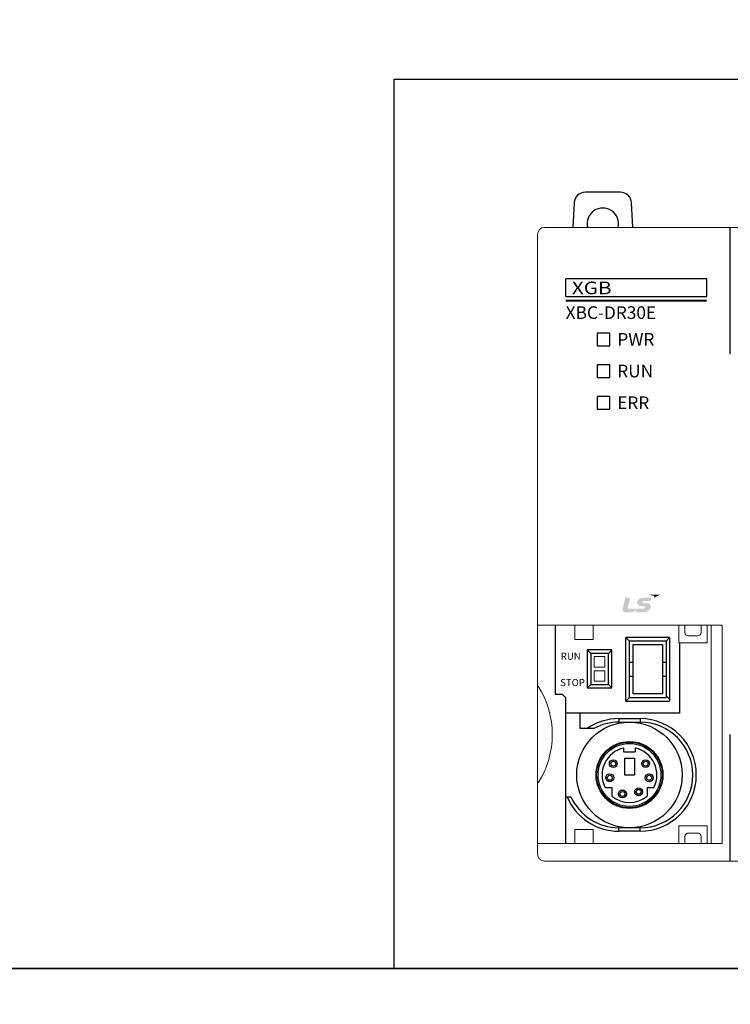
# Model space of a CAD drawing. Units: millimetres. Extents: x 114 to 4277, y 13 to 2879.
# Drawn here: x 642 to 743, y 864 to 1003 of the extents above; entities that cross this region are included whole.
import ezdxf
from ezdxf.enums import TextEntityAlignment as Align

# ---------------------------------------------------------------- set-up
doc = ezdxf.new("R2010")
doc.units = ezdxf.units.MM
doc.styles.add('ROMANS', font='ROMANS', dxfattribs={"height": 2.5})
doc.styles.add('XGB LOG0', font='txt')
doc.styles.add('XGB TEXT', font='ARIAL.TTF')

msp = doc.modelspace()

# ---------------------------------------------------------------- hatches: boundary and pattern name
h = msp.add_hatch(color=7)
edge = h.paths.add_edge_path()
edge.add_spline(control_points=[(730.97, 921.69), (730.97, 921.69), (732.7, 921.7), (732.7, 921.7), (732.7, 921.7), (731.82, 921.24), (731.82, 921.24), (731.82, 921.24), (731.85, 921.39), (731.86, 921.43), (731.87, 921.48), (731.86, 921.52), (731.79, 921.53), (731.72, 921.54), (730.97, 921.69), (730.97, 921.69), (730.97, 921.69), (730.97, 921.69), (730.97, 921.69)], knot_values=[0, 0, 0, 0, 1, 1, 1, 2, 2, 2, 3, 3, 3, 4, 4, 4, 5, 5, 5, 6, 6, 6, 6], degree=3, periodic=0)
h = msp.add_hatch(color=7)
edge = h.paths.add_edge_path()
edge.add_spline(control_points=[(730.38, 920.02), (730.51, 920.03), (730.59, 920.01), (730.59, 919.92), (730.59, 919.87), (730.56, 919.81), (730.52, 919.78), (730.44, 919.71), (730.37, 919.71), (729.98, 919.7), (729.98, 919.7), (728.06, 919.68), (728.06, 919.68), (728.06, 919.68), (728.41, 921.24), (728.41, 921.24), (728.41, 921.24), (727.77, 921.23), (727.77, 921.23), (727.73, 921.23), (727.71, 921.22), (727.7, 921.17), (727.7, 921.17), (727.36, 919.71), (727.36, 919.71), (727.3, 919.42), (727.45, 919.16), (727.78, 919.16), (728.12, 919.17), (728.38, 919.17), (728.66, 919.17), (728.89, 919.17), (729.18, 919.42), (729.3, 919.65), (729.3, 919.65), (729.32, 919.68), (729.32, 919.68), (729.32, 919.68), (729.32, 919.68), (729.32, 919.68), (729.3, 919.6), (729.24, 919.31), (729.23, 919.26), (729.21, 919.2), (729.25, 919.18), (729.28, 919.18), (729.28, 919.18), (730, 919.18), (730.23, 919.19), (731.03, 919.19), (731.34, 919.58), (731.36, 920.04), (731.38, 920.3), (731.21, 920.46), (730.75, 920.46), (730.75, 920.46), (730.52, 920.46), (730.39, 920.46), (730.27, 920.45), (730.14, 920.49), (730.14, 920.6), (730.14, 920.7), (730.28, 920.79), (730.47, 920.79), (730.47, 920.79), (731.33, 920.8), (731.33, 920.8), (731.33, 920.8), (731.4, 921.1), (731.42, 921.17), (731.44, 921.25), (731.41, 921.27), (731.35, 921.27), (731.35, 921.27), (730.29, 921.26), (730.29, 921.26), (729.66, 921.25), (729.39, 920.84), (729.39, 920.54), (729.4, 920.24), (729.64, 920.02), (730.25, 920.02), (730.25, 920.02), (730.38, 920.02), (730.38, 920.02), (730.38, 920.02), (730.38, 920.02), (730.38, 920.02)], knot_values=[0, 0, 0, 0, 1, 1, 1, 2, 2, 2, 3, 3, 3, 4, 4, 4, 5, 5, 5, 6, 6, 6, 7, 7, 7, 8, 8, 8, 9, 9, 9, 10, 10, 10, 11, 11, 11, 12, 12, 12, 13, 13, 13, 14, 14, 14, 15, 15, 15, 16, 16, 16, 17, 17, 17, 18, 18, 18, 19, 19, 19, 20, 20, 20, 21, 21, 21, 22, 22, 22, 23, 23, 23, 24, 24, 24, 25, 25, 25, 26, 26, 26, 27, 27, 27, 28, 28, 28, 29, 29, 29, 29], degree=3, periodic=0)

# ---------------------------------------------------------------- linework, layer by layer
at = {"color": 7}
for p, q in [((720.45, 977.32), (720.26, 973.83)), ((728.81, 973.83), (728.62, 977.32))]:
    msp.add_line(p, q, dxfattribs=at)
at = {"color": 7, "lineweight": 0}
for p, q in [((716.25, 973.83), (849.25, 973.83)), ((715.25, 884.83), (715.25, 972.83)), ((715.25, 913.33), (715.25, 944.33)), ((715.25, 886.33), (715.25, 917.33)), ((715.25, 917.33), (741.51, 917.33)), ((720.55, 915.33), (720.55, 917.33)), ((723.15, 915.33), (723.15, 917.33)), ((735.35, 917.33), (735.35, 914.83)), ((736.2, 917.33), (736.2, 916.33)), ((738.5, 917.33), (738.5, 916.33)), ((739.35, 917.33), (739.35, 914.83)), ((739.95, 886.33), (739.95, 917.33)), ((741.51, 886.33), (741.51, 917.33)), ((736.7, 915.83), (738, 915.83)), ((720.55, 915.33), (723.15, 915.33)), ((735.35, 914.83), (739.35, 914.83)), ((723.31, 912.88), (724.81, 912.88)), ((723.31, 911.38), (723.31, 912.88)), ((724.81, 911.38), (724.81, 912.88)), ((723.31, 911.38), (724.81, 911.38)), ((723.31, 910.88), (724.81, 910.88)), ((723.31, 910.88), (723.31, 909.38)), ((724.81, 910.88), (724.81, 909.38)), ((723.31, 909.38), (724.81, 909.38)), ((720.55, 888.33), (723.15, 888.33)), ((720.55, 888.33), (720.55, 886.33)), ((723.15, 888.33), (723.15, 886.33)), ((735.35, 888.83), (739.35, 888.83)), ((735.35, 888.83), (735.35, 886.33)), ((739.35, 888.83), (739.35, 886.33)), ((736.2, 887.33), (736.2, 886.33)), ((736.7, 887.83), (738, 887.83)), ((738.5, 887.33), (738.5, 886.33)), ((715.25, 886.33), (741.51, 886.33)), ((716.25, 883.83), (849.25, 883.83))]:
    msp.add_line(p, q, dxfattribs=at)
at = {"color": 7, "linetype": 'Continuous'}
for p, q in [((742.65, 955.83), (742.65, 973.83)), ((739.31, 966.53), (719.25, 966.53)), ((719.25, 964.03), (719.25, 966.53)), ((739.31, 964.03), (739.31, 966.53)), ((719.25, 964.03), (739.31, 964.03)), ((723.75, 958.83), (723.75, 957.03)), ((725.55, 958.83), (723.75, 958.83)), ((725.55, 957.03), (725.55, 958.83)), ((723.75, 957.03), (725.55, 957.03)), ((723.75, 954.33), (723.75, 952.53)), ((725.55, 954.33), (723.75, 954.33)), ((725.55, 952.53), (725.55, 954.33)), ((723.75, 952.53), (725.55, 952.53)), ((723.75, 949.83), (723.75, 948.03)), ((725.55, 949.83), (723.75, 949.83)), ((725.55, 948.03), (725.55, 949.83)), ((723.75, 948.03), (725.55, 948.03)), ((717.75, 917.33), (717.75, 907.53)), ((727.82, 906.58), (727.82, 915.58)), ((727.82, 915.58), (728.32, 915.08)), ((734.02, 915.58), (727.82, 915.58)), ((728.32, 907.08), (728.32, 915.08)), ((733.52, 915.08), (728.32, 915.08)), ((728.82, 907.58), (728.82, 914.58)), ((728.82, 914.58), (733.02, 914.58)), ((733.02, 914.58), (733.02, 907.58)), ((734.02, 915.58), (733.52, 915.08)), ((733.52, 915.08), (733.52, 907.08)), ((734.02, 915.58), (734.02, 906.58)), ((735.45, 914.83), (735.45, 904.83)), ((722.32, 913.83), (722.32, 908.43)), ((722.32, 913.83), (722.82, 913.33)), ((725.82, 913.83), (722.32, 913.83)), ((722.82, 913.33), (722.82, 908.93)), ((725.32, 913.33), (722.82, 913.33)), ((725.82, 913.83), (725.32, 913.33)), ((725.32, 908.93), (725.32, 913.33)), ((725.82, 908.43), (725.82, 913.83)), ((728.32, 912.08), (728.82, 912.08)), ((733.02, 912.08), (733.52, 912.08)), ((722.32, 908.43), (722.82, 908.93)), ((722.82, 908.93), (725.32, 908.93)), ((725.82, 908.43), (725.32, 908.93)), ((728.82, 910.08), (728.32, 910.08)), ((733.52, 910.08), (733.02, 910.08)), ((717.75, 907.53), (718.75, 907.53)), ((719.25, 907.03), (718.75, 907.53)), ((722.32, 908.43), (725.82, 908.43)), ((733.02, 907.58), (728.82, 907.58)), ((719.25, 886.33), (719.25, 907.03)), ((727.82, 906.58), (728.32, 907.08)), ((727.82, 906.58), (734.02, 906.58)), ((728.32, 907.08), (733.52, 907.08)), ((734.02, 906.83), (733.52, 907.33)), ((735.45, 904.83), (719.25, 904.83)), ((721.32, 902.68), (721.32, 904.78)), ((726.82, 904.08), (726.82, 903.58)), ((726.82, 904.08), (729.82, 904.08)), ((726.82, 903.58), (729.82, 903.58)), ((729.82, 904.08), (729.82, 903.58)), ((723.25, 902.68), (721.32, 902.68)), ((742.65, 883.83), (742.65, 901.83)), ((727.49, 899.89), (727.49, 899.38)), ((727.49, 899.89), (727.49, 899.38)), ((727.49, 899.38), (729.14, 899.38)), ((727.49, 899.38), (729.14, 899.38)), ((729.14, 899.89), (729.14, 899.38)), ((729.14, 899.89), (729.14, 899.38)), ((727.62, 898.48), (727.62, 896.08)), ((727.62, 898.48), (729.02, 898.48)), ((727.62, 898.48), (727.62, 896.08)), ((727.62, 898.48), (729.02, 898.48)), ((727.62, 898.48), (727.62, 896.08)), ((727.62, 898.48), (729.02, 898.48)), ((729.02, 898.48), (729.02, 896.08)), ((729.02, 898.48), (729.02, 896.08)), ((729.02, 898.48), (729.02, 896.08)), ((727.62, 896.08), (729.02, 896.08)), ((727.62, 896.08), (729.02, 896.08)), ((727.62, 896.08), (729.02, 896.08)), ((724.85, 894.3), (725.82, 894.3)), ((724.85, 894.3), (725.82, 894.3)), ((725.82, 894.3), (725.82, 893.09)), ((725.82, 894.3), (725.82, 893.09)), ((730.82, 894.3), (730.82, 893.09)), ((730.82, 894.3), (731.79, 894.3)), ((730.82, 894.3), (730.82, 893.09)), ((730.82, 894.3), (731.79, 894.3)), ((719.32, 892.98), (719.99, 892.98)), ((726.82, 888.08), (726.82, 888.58)), ((729.82, 888.58), (726.82, 888.58)), ((729.82, 888.08), (726.82, 888.08)), ((729.82, 888.08), (729.82, 888.58))]:
    msp.add_line(p, q, dxfattribs=at)
at = {"color": 7}
for points in [[(869.84, 868.6), (200.71, 868.6), (200.71, 1268.5), (869.84, 1268.5)], [(869.84, 868.6), (694.87, 868.6), (694.87, 994.87), (869.84, 994.87)], [(869.84, 468.7), (200.71, 468.7), (200.71, 868.6), (869.84, 868.6)]]:
    msp.add_lwpolyline(points, close=True, dxfattribs=at)
at = {"color": 7, "linetype": 'Continuous', "const_width": 0.3}
msp.add_lwpolyline([(719.25, 963.44), (739.31, 963.44)], dxfattribs=at)
at = {"color": 7, "linetype": 'Continuous'}
for centre, radius in [((728.32, 896.08), 7.5), ((728.32, 896.08), 4.75), ((728.32, 896.08), 4.67), ((728.32, 896.08), 4.47), ((726.02, 897.68), 0.561), ((726.02, 897.68), 0.35), ((730.62, 897.68), 0.561), ((730.62, 897.68), 0.35), ((725.52, 895.68), 0.561), ((731.12, 895.68), 0.561), ((725.52, 895.68), 0.35), ((731.12, 895.68), 0.35), ((727.32, 893.38), 0.561), ((727.32, 893.38), 0.35), ((729.62, 893.68), 0.561), ((729.62, 893.68), 0.35)]:
    msp.add_circle(centre, radius, dxfattribs=at)
at = {"color": 7}
for centre, radius, start, end in [((722.05, 977.23), 1.6, 90, 176.8202), ((727.02, 977.23), 1.6, 3.1798, 90), ((724.53, 974.33), 2.25, 347.1656, 192.8344)]:
    msp.add_arc(centre, radius, start, end, dxfattribs=at)
at = {"color": 7, "lineweight": 0}
for centre, radius, start, end in [((716.25, 972.83), 1, 90, 180), ((736.7, 916.33), 0.5, 180, 270), ((738, 916.33), 0.5, 270, 0), ((704.6, 901.83), 12.75, 327.4729, 32.5271), ((736.7, 887.33), 0.5, 90, 180), ((738, 887.33), 0.5, 360, 90), ((716.25, 884.83), 1, 180, 270)]:
    msp.add_arc(centre, radius, start, end, dxfattribs=at)
at = {"color": 7, "linetype": 'Continuous'}
for centre, radius, start, end in [((726.82, 896.08), 8, 90, 124.4239), ((726.82, 896.08), 7.5, 90, 118.3734), ((729.82, 896.08), 8, 270, 90), ((729.82, 896.08), 7.5, 270, 90), ((728.32, 896.08), 3.9, 102.1948, 207.1557), ((728.32, 896.08), 3.9, 102.1948, 207.1557), ((728.32, 896.08), 3.9, 332.8443, 77.8052), ((728.32, 896.08), 3.9, 332.8443, 77.8052), ((726.82, 896.08), 8, 202.799, 270), ((726.82, 896.08), 7.5, 204.4144, 270), ((728.32, 896.08), 3.9, 230.1317, 309.8683), ((728.32, 896.08), 3.9, 230.1317, 309.8683)]:
    msp.add_arc(centre, radius, start, end, dxfattribs=at)
at = {"color": 7, "start_tangent": (-1, -0.000057), "end_tangent": (-0.999996, 0.002933)}
msp.add_spline([(727.02, 978.83), (722.2, 978.83), (722.05, 978.83)], degree=3, dxfattribs=at)

# ---------------------------------------------------------------- texts
at = {"color": 7, "linetype": 'Continuous', "style": 'XGB LOG0', "width": 1.2}
msp.add_text('XGB', height=1.799, dxfattribs=at).set_placement((720.13, 964.34))
at = {"color": 7, "linetype": 'Continuous'}
for s, height, style, p in [('XBC-DR30E', 1.8, 'XGB TEXT', (719.25, 960.83)), ('RUN', 1, 'ROMANS', (718.56, 912.43)), ('STOP', 1, 'ROMANS', (718.47, 908.7))]:
    msp.add_text(s, height=height, dxfattribs=dict(at, style=style)).set_placement(p)
at = {"color": 7, "linetype": 'Continuous', "style": 'XGB TEXT'}
for s, p in [('PWR', (726.59, 957.93)), ('RUN', (726.58, 953.43)), ('ERR', (726.57, 948.93))]:
    msp.add_text(s, height=1.8, dxfattribs=at).set_placement(p, align=Align.MIDDLE_LEFT)

doc.saveas('drawing.dxf')
